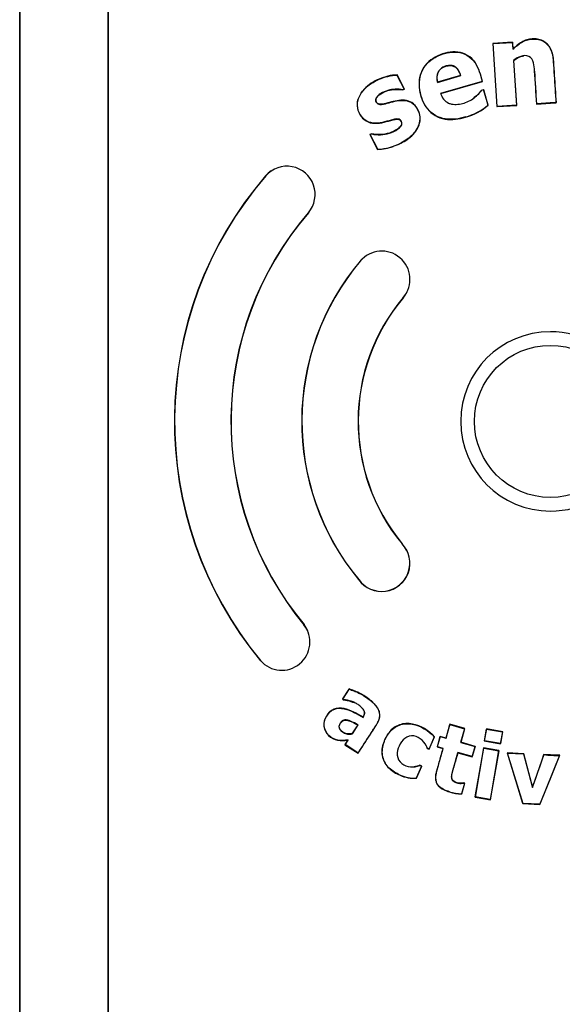
# Model space of a CAD drawing. Units: inches. Extents: x 1.5 to 42.8, y 4.6 to 25.8.
# Drawn here: x 2.8 to 3.1, y 22.4 to 22.9 of the extents above; entities that cross this region are included whole.
import ezdxf

# ---------------------------------------------------------------- set-up
doc = ezdxf.new("R2010")
doc.units = ezdxf.units.IN
doc.header["$MEASUREMENT"] = 0
doc.layers.add('20', color=7, linetype='Continuous')
doc.layers.add('DV1_20', color=7, linetype='Continuous')

# ---------------------------------------------------------------- blocks, each defined once
blk = doc.blocks.new('SE2')
at = {"layer": '20', "color": 7, "linetype": 'Continuous', "lineweight": 25}
blk.add_line((9.2438, 39.5506), (9.2438, 39.5504), dxfattribs=at)
blk = doc.blocks.new('Block142')
at = {"layer": '20', "color": 7, "linetype": 'Continuous', "lineweight": 25}
for p, q in [((7.744, 40.7055), (7.744, 34.4967)), ((7.7441, 34.4967), (7.7441, 40.7055)), ((7.9939, 40.7055), (7.9939, 34.4967)), ((7.994, 34.4967), (7.994, 40.7055)), ((9.1372, 39.5681), (9.0813, 39.5644)), ((9.0813, 39.5644), (9.0929, 39.3858)), ((9.0813, 39.5644), (9.0819, 39.5639)), ((9.0819, 39.5639), (9.1367, 39.5675)), ((9.0934, 39.3864), (9.0819, 39.5639)), ((9.1372, 39.5681), (9.1367, 39.5675)), ((9.1367, 39.5675), (9.138, 39.5478)), ((9.1384, 39.549), (9.1372, 39.5681)), ((9.2434, 39.5501), (9.2439, 39.5504)), ((9.1384, 39.549), (9.138, 39.5478)), ((9.1406, 39.5164), (9.14, 39.5166)), ((9.14, 39.5166), (9.1483, 39.39)), ((9.1488, 39.3895), (9.1406, 39.5164)), ((8.8105, 39.4756), (8.8102, 39.4751)), ((8.8102, 39.4751), (8.8305, 39.4354)), ((8.8312, 39.4352), (8.8105, 39.4756)), ((8.9247, 39.4544), (8.9908, 39.4734)), ((8.9902, 39.4737), (8.9251, 39.4551)), ((8.9902, 39.4737), (8.9908, 39.4734)), ((8.9251, 39.4551), (8.9247, 39.4544)), ((9.0516, 39.457), (8.9338, 39.4233)), ((8.9345, 39.423), (9.0522, 39.4567)), ((9.0522, 39.4567), (9.0516, 39.457)), ((8.8305, 39.4354), (8.8271, 39.4337)), ((8.8272, 39.4331), (8.8271, 39.4337)), ((8.8272, 39.4331), (8.8312, 39.4352)), ((8.8312, 39.4352), (8.8305, 39.4354)), ((8.9345, 39.423), (8.9338, 39.4233)), ((9.0496, 39.4325), (9.0504, 39.4327)), ((9.0504, 39.4327), (9.0548, 39.4339)), ((9.0553, 39.4341), (9.0548, 39.4339)), ((9.0548, 39.4339), (9.0674, 39.39)), ((9.068, 39.3898), (9.0553, 39.4341)), ((9.068, 39.3898), (9.0674, 39.39)), ((9.0929, 39.3858), (9.1488, 39.3895)), ((9.0929, 39.3858), (9.0934, 39.3864)), ((9.1483, 39.39), (9.0934, 39.3864)), ((9.1488, 39.3895), (9.1483, 39.39)), ((9.2047, 39.3931), (9.2439, 39.3957)), ((9.2047, 39.3931), (9.2052, 39.3937)), ((9.2438, 39.3962), (9.2052, 39.3937)), ((9.2601, 39.3973), (9.2438, 39.3962)), ((9.2438, 39.3962), (9.2439, 39.3957)), ((9.2439, 39.3957), (9.2606, 39.3968)), ((9.2606, 39.3968), (9.2601, 39.3973)), ((9.0044, 39.3562), (9.0043, 39.3567)), ((8.7381, 39.3091), (8.734, 39.307)), ((8.734, 39.307), (8.7555, 39.265)), ((8.734, 39.307), (8.7347, 39.3068)), ((8.7347, 39.3068), (8.7382, 39.3086)), ((8.7558, 39.2656), (8.7347, 39.3068)), ((8.7381, 39.3091), (8.7382, 39.3086)), ((8.821, 39.2826), (8.8208, 39.283)), ((8.7555, 39.265), (8.7558, 39.2656)), ((8.439, 39.1904), (8.4393, 39.19)), ((8.5602, 39.0859), (8.5598, 39.0863)), ((8.7063, 38.9498), (8.7067, 38.9494)), ((8.8286, 38.8467), (8.8282, 38.847)), ((8.825, 38.1514), (8.8246, 38.151)), ((8.7019, 38.0498), (8.7023, 38.0501)), ((8.5476, 37.9226), (8.5472, 37.9223)), ((8.4242, 37.8209), (8.4246, 37.8212)), ((8.6748, 37.7411), (8.6562, 37.7126)), ((8.657, 37.7128), (8.675, 37.7405)), ((8.6748, 37.7411), (8.675, 37.7405)), ((8.6562, 37.7126), (8.657, 37.7128)), ((8.6562, 37.7126), (8.6594, 37.7106)), ((8.6596, 37.7111), (8.657, 37.7128)), ((8.6594, 37.7106), (8.6596, 37.7111)), ((8.7142, 37.6615), (8.7144, 37.6608)), ((8.6996, 37.6395), (8.6834, 37.6146)), ((8.6837, 37.6142), (8.7004, 37.6397)), ((8.6996, 37.6395), (8.7004, 37.6397)), ((8.9596, 37.6412), (8.9486, 37.6023)), ((8.949, 37.6017), (8.96, 37.6405)), ((9.0021, 37.6292), (8.9596, 37.6412)), ((8.9596, 37.6412), (8.96, 37.6405)), ((8.96, 37.6405), (9.0015, 37.6288)), ((8.6834, 37.6146), (8.6837, 37.6142)), ((8.9158, 37.6053), (8.901, 37.5716)), ((8.9013, 37.5709), (8.9164, 37.6054)), ((8.9164, 37.6054), (8.9158, 37.6053)), ((8.9325, 37.6069), (8.9241, 37.5774)), ((8.9248, 37.5778), (8.9328, 37.6063)), ((8.9486, 37.6023), (8.9325, 37.6069)), ((8.9325, 37.6069), (8.9328, 37.6063)), ((8.9328, 37.6063), (8.949, 37.6017)), ((9.0015, 37.6288), (8.9905, 37.5899)), ((8.9912, 37.5903), (9.0021, 37.6292)), ((9.0021, 37.6292), (9.0015, 37.6288)), ((9.0631, 37.628), (9.0572, 37.5944)), ((9.0578, 37.5948), (9.0635, 37.6274)), ((9.1091, 37.62), (9.0631, 37.628)), ((9.0631, 37.628), (9.0635, 37.6274)), ((9.0635, 37.6274), (9.1085, 37.6196)), ((9.1085, 37.6196), (9.1029, 37.587)), ((9.1033, 37.5864), (9.1091, 37.62)), ((9.1091, 37.62), (9.1085, 37.6196)), ((8.6714, 37.5961), (8.6632, 37.5836)), ((8.6632, 37.5836), (8.664, 37.5837)), ((8.6632, 37.5836), (8.7003, 37.5595)), ((8.664, 37.5837), (8.6724, 37.5968)), ((8.7001, 37.5602), (8.664, 37.5837)), ((8.6714, 37.5961), (8.6724, 37.5968)), ((8.9241, 37.5774), (8.9248, 37.5778)), ((8.9241, 37.5774), (8.9403, 37.5728)), ((8.9409, 37.5732), (8.9248, 37.5778)), ((8.9486, 37.6023), (8.949, 37.6017)), ((8.9912, 37.5903), (8.9905, 37.5899)), ((8.9905, 37.5899), (9.0309, 37.5785)), ((9.0315, 37.5789), (8.9912, 37.5903)), ((9.0309, 37.5785), (9.0228, 37.55)), ((9.0232, 37.5494), (9.0315, 37.5789)), ((9.0315, 37.5789), (9.0309, 37.5785)), ((9.0572, 37.5944), (9.0578, 37.5948)), ((9.0572, 37.5944), (9.1033, 37.5864)), ((9.1029, 37.587), (9.0578, 37.5948)), ((9.1033, 37.5864), (9.1029, 37.587)), ((8.7003, 37.5595), (8.7001, 37.5602)), ((8.896, 37.5732), (8.8964, 37.5736)), ((8.896, 37.5732), (8.9013, 37.5709)), ((8.901, 37.5716), (8.8964, 37.5736)), ((8.9013, 37.5709), (8.901, 37.5716)), ((8.9403, 37.5728), (8.9409, 37.5732)), ((8.9828, 37.5608), (8.9824, 37.5614)), ((9.0228, 37.55), (8.9824, 37.5614)), ((8.9828, 37.5608), (9.0232, 37.5494)), ((9.0232, 37.5494), (9.0228, 37.55)), ((9.055, 37.5744), (9.0309, 37.4354)), ((9.0316, 37.4358), (9.0555, 37.5738)), ((9.0986, 37.5669), (9.055, 37.5744)), ((9.055, 37.5744), (9.0555, 37.5738)), ((9.0555, 37.5738), (9.098, 37.5665)), ((9.098, 37.5665), (9.074, 37.4285)), ((9.0745, 37.4279), (9.0986, 37.5669)), ((9.0986, 37.5669), (9.098, 37.5665)), ((9.122, 37.5602), (9.166, 37.417)), ((9.1688, 37.5581), (9.122, 37.5602)), ((9.122, 37.5602), (9.1227, 37.5596)), ((9.1664, 37.4175), (9.1227, 37.5596)), ((9.1227, 37.5596), (9.1684, 37.5576)), ((9.1688, 37.5581), (9.1684, 37.5576)), ((9.1684, 37.5576), (9.1934, 37.4627)), ((9.1935, 37.4644), (9.1688, 37.5581)), ((9.2257, 37.5556), (9.1935, 37.4644)), ((9.2699, 37.5532), (9.2137, 37.4154)), ((9.2439, 37.5548), (9.2257, 37.5556)), ((9.2707, 37.5537), (9.2439, 37.5548)), ((9.2439, 37.4881), (9.2707, 37.5537)), ((9.2707, 37.5537), (9.2699, 37.5532)), ((8.8798, 37.5231), (8.865, 37.4894)), ((8.8654, 37.4888), (8.8805, 37.5233)), ((8.8805, 37.5233), (8.8752, 37.5256)), ((8.8752, 37.5256), (8.8752, 37.5251)), ((8.8752, 37.5251), (8.8798, 37.5231)), ((8.8805, 37.5233), (8.8798, 37.5231)), ((8.8191, 37.4973), (8.8193, 37.4978)), ((8.8654, 37.4888), (8.865, 37.4894)), ((9.0013, 37.474), (8.9931, 37.4451)), ((8.9935, 37.4445), (9.002, 37.4744)), ((9.002, 37.4744), (8.9984, 37.4754)), ((8.9984, 37.4754), (8.9984, 37.4749)), ((8.9984, 37.4749), (9.0013, 37.474)), ((9.002, 37.4744), (9.0013, 37.474)), ((9.1935, 37.4644), (9.1934, 37.4627)), ((9.214, 37.4149), (9.2439, 37.4881)), ((8.9589, 37.4501), (8.959, 37.4506)), ((8.9935, 37.4445), (8.9931, 37.4451)), ((9.0309, 37.4354), (9.0316, 37.4358)), ((9.074, 37.4285), (9.0316, 37.4358)), ((9.0309, 37.4354), (9.0745, 37.4279)), ((9.0745, 37.4279), (9.074, 37.4285)), ((9.166, 37.417), (9.1664, 37.4175)), ((9.166, 37.417), (9.214, 37.4149)), ((9.2137, 37.4154), (9.1664, 37.4175)), ((9.214, 37.4149), (9.2137, 37.4154))]:
    blk.add_line(p, q, dxfattribs=at)
blk.add_circle((9.2439, 38.4968), 0.2148, dxfattribs=at)
for centre, radius, start, end in [((8.9611, 39.515), 0.164, 285.2524, 310.3691), ((8.961, 39.5154), 0.165, 285.2741, 310.4405), ((8.7499, 39.4174), 0.1525, 272.1217, 289.0857), ((8.7498, 39.4177), 0.1523, 272.2874, 297.8011), ((8.7499, 39.4174), 0.1525, 293.8379, 297.8184), ((8.4996, 39.1381), 0.0795, 319.2535, 139.2551), ((9.2439, 38.4969), 1.0625, 139.2551, 219.5127), ((9.2439, 38.4969), 1.062, 139.2549, 219.5126), ((8.4996, 39.1381), 0.08, 123.9058, 139.2551), ((9.2439, 38.4968), 0.903, 139.2532, 219.511), ((9.2439, 38.4968), 0.9025, 139.2535, 219.5112), ((8.4996, 39.1381), 0.08, 319.2535, 322.9402), ((8.7675, 38.8982), 0.0795, 319.8882, 139.8882), ((9.2436, 38.4971), 0.7025, 139.8882, 219.55), ((9.2436, 38.4971), 0.702, 139.888, 219.5517), ((8.7675, 38.8982), 0.08, 134.8973, 139.8882), ((8.7675, 38.8982), 0.08, 319.8882, 334.3478), ((9.2439, 38.4968), 0.5435, 139.8879, 219.5134), ((9.2439, 38.4968), 0.543, 139.8882, 219.5112), ((9.2439, 38.4968), 0.2534, 90.0209, 269.9791), ((9.244, 38.4968), 0.2534, 269.9678, 90.0322), ((8.767, 38.0962), 0.08, 215.4749, 43.5474), ((8.767, 38.0962), 0.0795, 215.4615, 43.5607), ((8.4847, 37.8732), 0.0795, 220.9038, 38.1185), ((8.4847, 37.8732), 0.08, 22.4879, 38.1231), ((5.6278, 38.7565), 3.7931, 340.0549, 341.5412), ((9.2642, 37.8554), 0.3023, 262.6932, 271.0851), ((8.8592, 37.5859), 0.0973, 245.6418, 273.6118), ((8.8591, 37.5856), 0.0964, 245.611, 273.5111), ((8.9964, 37.5727), 0.1282, 252.9655, 268.6882), ((8.9964, 37.5728), 0.1277, 252.9633, 268.5066)]:
    blk.add_arc(centre, radius, start, end, dxfattribs=at)
for points, knots in [([(9.2439, 39.5504), (9.2414, 39.555), (9.2385, 39.5592), (9.2313, 39.5666), (9.2271, 39.5697), (9.2201, 39.5732), (9.2177, 39.5741), (9.2128, 39.5757), (9.2102, 39.5763), (9.2051, 39.5771), (9.2025, 39.5773), (9.1973, 39.5775), (9.1948, 39.5774), (9.1896, 39.5771), (9.1871, 39.5768), (9.182, 39.5758), (9.1794, 39.5752), (9.172, 39.5729), (9.1673, 39.5707), (9.154, 39.5627), (9.1459, 39.5561), (9.1384, 39.549)], [0, 0, 0, 0, 0.124354, 0.124354, 0.249446, 0.249446, 0.311993, 0.311993, 0.374539, 0.374539, 0.437085, 0.437085, 0.499631, 0.499631, 0.562177, 0.562177, 0.624723, 0.624723, 0.749815, 0.749815, 1, 1, 1, 1]), ([(9.138, 39.5478), (9.1455, 39.5549), (9.1534, 39.5616), (9.1666, 39.5698), (9.1713, 39.5721), (9.1811, 39.5753), (9.1863, 39.5763), (9.1966, 39.5771), (9.2018, 39.577), (9.212, 39.5755), (9.2171, 39.574), (9.2264, 39.5695), (9.2307, 39.5664), (9.238, 39.559), (9.241, 39.5547), (9.2434, 39.5501)], [0, 0, 0, 0, 0.25, 0.25, 0.375, 0.375, 0.5, 0.5, 0.625, 0.625, 0.75, 0.75, 0.875, 0.875, 1, 1, 1, 1]), ([(9.2434, 39.5501), (9.2463, 39.5445), (9.2484, 39.5386), (9.2512, 39.5262), (9.2521, 39.5197), (9.2534, 39.5004), (9.2542, 39.4875), (9.2567, 39.4488), (9.2584, 39.423), (9.2601, 39.3973)], [0, 0, 0, 0, 0.125, 0.125, 0.25, 0.25, 0.5, 0.5, 1, 1, 1, 1]), ([(9.2606, 39.3968), (9.2589, 39.4226), (9.2573, 39.4484), (9.2547, 39.4871), (9.2539, 39.5), (9.2529, 39.5161), (9.2526, 39.5193), (9.2517, 39.5257), (9.2511, 39.5289), (9.249, 39.5384), (9.2469, 39.5446), (9.2439, 39.5504)], [0, 0, 0, 0, 0.500457, 0.500457, 0.750685, 0.750685, 0.813243, 0.813243, 0.8758, 0.8758, 1, 1, 1, 1]), ([(9.0522, 39.4567), (9.0469, 39.4752), (9.0423, 39.4941), (9.02, 39.5264), (9.002, 39.5381), (8.9631, 39.5421), (8.9434, 39.5373), (8.9074, 39.5212), (8.8917, 39.5081), (8.8735, 39.4732), (8.8712, 39.4529), (8.8773, 39.4139), (8.8841, 39.3949), (8.9084, 39.3642), (8.9268, 39.3539), (8.9656, 39.3477), (8.9855, 39.3508), (9.0044, 39.3562)], [0, 0, 0, 0, 0.125, 0.125, 0.25, 0.25, 0.375, 0.375, 0.5, 0.5, 0.625, 0.625, 0.75, 0.75, 0.875, 0.875, 1, 1, 1, 1]), ([(9.0043, 39.3567), (8.9855, 39.3514), (8.9659, 39.3483), (8.9276, 39.3542), (8.9093, 39.3641), (8.8849, 39.3944), (8.8781, 39.4134), (8.8718, 39.4516), (8.8737, 39.4717), (8.8912, 39.5067), (8.9066, 39.52), (8.9422, 39.5364), (8.9616, 39.5414), (9.0004, 39.5381), (9.0186, 39.527), (9.0413, 39.4952), (9.0462, 39.4759), (9.0516, 39.457)], [0, 0, 0, 0, 0.125, 0.125, 0.25, 0.25, 0.375, 0.375, 0.5, 0.5, 0.625, 0.625, 0.75, 0.75, 0.875, 0.875, 1, 1, 1, 1]), ([(9.2052, 39.3937), (9.2032, 39.4246), (9.2017, 39.4556), (9.1985, 39.4942), (9.1977, 39.5019), (9.1944, 39.5171), (9.1906, 39.5249), (9.176, 39.5309), (9.1678, 39.5302), (9.1529, 39.5257), (9.1461, 39.5215), (9.14, 39.5166)], [0, 0, 0, 0, 0.5, 0.5, 0.625, 0.625, 0.75, 0.75, 0.875, 0.875, 1, 1, 1, 1]), ([(9.1406, 39.5164), (9.1466, 39.5212), (9.1533, 39.5253), (9.1634, 39.5283), (9.1662, 39.5289), (9.169, 39.5292)], [0, 0, 0, 0, 0.734511, 0.734511, 1, 1, 1, 1]), ([(8.9251, 39.4551), (8.923, 39.4643), (8.9228, 39.4741), (8.9309, 39.4912), (8.9393, 39.4971), (8.9572, 39.5027), (8.9677, 39.503), (8.983, 39.4916), (8.9873, 39.4828), (8.9902, 39.4737)], [0, 0, 0, 0, 0.25, 0.25, 0.5, 0.5, 0.75, 0.75, 1, 1, 1, 1]), ([(8.9908, 39.4734), (8.989, 39.4791), (8.9867, 39.4847), (8.9833, 39.4897), (8.9814, 39.4923), (8.9793, 39.4948), (8.9768, 39.4969), (8.9747, 39.4986), (8.9723, 39.5), (8.9698, 39.5009), (8.9673, 39.5019), (8.9645, 39.5024), (8.9618, 39.5025), (8.9577, 39.5026), (8.9535, 39.5019), (8.9495, 39.5008), (8.9452, 39.4996), (8.941, 39.4979), (8.9372, 39.4954), (8.9344, 39.4935), (8.9318, 39.491), (8.9297, 39.4883), (8.9276, 39.4855), (8.926, 39.4824), (8.9249, 39.4791), (8.9238, 39.4757), (8.9232, 39.4721), (8.9231, 39.4686), (8.923, 39.4638), (8.9237, 39.4591), (8.9247, 39.4544)], [0, 0, 0, 0, 0.156327, 0.156327, 0.156327, 0.24027, 0.24027, 0.24027, 0.31023, 0.31023, 0.31023, 0.380183, 0.380183, 0.380183, 0.487955, 0.487955, 0.487955, 0.604576, 0.604576, 0.604576, 0.694584, 0.694584, 0.694584, 0.784538, 0.784538, 0.784538, 0.876401, 0.876401, 0.876401, 1, 1, 1, 1]), ([(8.8105, 39.4756), (8.7931, 39.475), (8.7763, 39.4707), (8.7446, 39.4571), (8.7296, 39.4479), (8.7059, 39.4227), (8.697, 39.4063), (8.6987, 39.3714), (8.7082, 39.3545), (8.738, 39.3364), (8.757, 39.3378), (8.7824, 39.3439), (8.7907, 39.3466), (8.8034, 39.3496), (8.8077, 39.3505), (8.8164, 39.3503), (8.8205, 39.3476), (8.8245, 39.34), (8.8237, 39.3351), (8.8188, 39.3279), (8.8155, 39.325), (8.805, 39.3174), (8.7971, 39.3138), (8.7726, 39.3062), (8.7551, 39.3061), (8.7381, 39.3091)], [0, 0, 0, 0, 0.125, 0.125, 0.25, 0.25, 0.375, 0.375, 0.5, 0.5, 0.625, 0.625, 0.6875, 0.6875, 0.71875, 0.71875, 0.75, 0.75, 0.78125, 0.78125, 0.8125, 0.8125, 0.875, 0.875, 1, 1, 1, 1]), ([(8.7382, 39.3086), (8.7553, 39.3055), (8.7729, 39.3057), (8.7974, 39.3133), (8.8053, 39.317), (8.8158, 39.3246), (8.8191, 39.3276), (8.824, 39.3346), (8.8251, 39.3394), (8.8215, 39.3473), (8.8177, 39.3504), (8.809, 39.3513), (8.8047, 39.3504), (8.792, 39.3475), (8.7838, 39.3449), (8.7587, 39.3385), (8.7399, 39.3367), (8.7172, 39.3493), (8.7111, 39.356), (8.7021, 39.3707), (8.699, 39.3791), (8.6972, 39.405), (8.7058, 39.4218), (8.7293, 39.447), (8.7443, 39.4563), (8.7758, 39.47), (8.7928, 39.4744), (8.8102, 39.4751)], [0, 0, 0, 0, 0.125, 0.125, 0.1875, 0.1875, 0.21875, 0.21875, 0.25, 0.25, 0.28125, 0.28125, 0.3125, 0.3125, 0.375, 0.375, 0.5, 0.5, 0.5625, 0.5625, 0.625, 0.625, 0.75, 0.75, 0.875, 0.875, 1, 1, 1, 1]), ([(9.1987, 39.4857), (9.1987, 39.4856), (9.1987, 39.4856), (9.2011, 39.4548), (9.2027, 39.4239), (9.2047, 39.3931)], [0, 0, 0, 0, 0.001119, 0.001119, 1, 1, 1, 1]), ([(8.8271, 39.4337), (8.8129, 39.4361), (8.7983, 39.4354), (8.7776, 39.4297), (8.7709, 39.4268), (8.7588, 39.4191), (8.7525, 39.4142), (8.7482, 39.4004), (8.7542, 39.3925), (8.7687, 39.3914), (8.7758, 39.3936), (8.7968, 39.399), (8.8108, 39.4036), (8.8325, 39.4036), (8.8398, 39.4026), (8.8532, 39.397), (8.8587, 39.3921), (8.8718, 39.375), (8.8765, 39.3603), (8.8732, 39.3316), (8.8653, 39.3187), (8.8461, 39.2975), (8.8336, 39.2896), (8.8208, 39.283)], [0, 0, 0, 0, 0.125, 0.125, 0.1875, 0.1875, 0.25, 0.25, 0.3125, 0.3125, 0.375, 0.375, 0.5, 0.5, 0.5625, 0.5625, 0.625, 0.625, 0.75, 0.75, 0.875, 0.875, 1, 1, 1, 1]), ([(8.821, 39.2826), (8.8338, 39.2891), (8.8459, 39.2967), (8.8655, 39.318), (8.8735, 39.3309), (8.8771, 39.3597), (8.8726, 39.3744), (8.8598, 39.3918), (8.8543, 39.3968), (8.8412, 39.4028), (8.8339, 39.404), (8.8121, 39.4043), (8.7983, 39.3999), (8.7775, 39.3946), (8.7706, 39.3925), (8.7598, 39.3924), (8.756, 39.3936), (8.7511, 39.399), (8.7498, 39.4028), (8.7523, 39.4135), (8.7588, 39.4184), (8.7708, 39.4262), (8.7776, 39.4291), (8.7982, 39.4349), (8.8129, 39.4356), (8.8272, 39.4331)], [0, 0, 0, 0, 0.125, 0.125, 0.25, 0.25, 0.375, 0.375, 0.4375, 0.4375, 0.5, 0.5, 0.625, 0.625, 0.6875, 0.6875, 0.71875, 0.71875, 0.75, 0.75, 0.8125, 0.8125, 0.875, 0.875, 1, 1, 1, 1]), ([(8.9338, 39.4233), (8.9359, 39.4176), (8.9384, 39.4122), (8.9456, 39.4026), (8.9504, 39.3985), (8.9587, 39.3947), (8.9616, 39.3939), (8.9676, 39.3926), (8.9705, 39.3922), (8.9765, 39.3919), (8.9796, 39.3921), (8.9856, 39.3928), (8.9886, 39.3933), (8.9974, 39.3951), (9.0031, 39.3968), (9.0142, 39.4015), (9.0196, 39.4043), (9.0295, 39.4111), (9.034, 39.415), (9.0428, 39.4233), (9.0468, 39.4279), (9.0504, 39.4327)], [0, 0, 0, 0, 0.125, 0.125, 0.25, 0.25, 0.3125, 0.3125, 0.375, 0.375, 0.4375, 0.4375, 0.5, 0.5, 0.625, 0.625, 0.75, 0.75, 0.875, 0.875, 1, 1, 1, 1]), ([(9.0496, 39.4325), (9.046, 39.4277), (9.0421, 39.4233), (9.034, 39.4157), (9.0301, 39.4124), (9.0259, 39.4093)], [0, 0, 0, 0, 0.5317, 0.5317, 1, 1, 1, 1]), ([(8.7003, 37.5595), (8.7115, 37.5767), (8.7227, 37.594), (8.7395, 37.6198), (8.7451, 37.6284), (8.7521, 37.6392), (8.7535, 37.6413), (8.756, 37.6458), (8.7572, 37.648), (8.7601, 37.6551), (8.7614, 37.6602), (8.7617, 37.6704), (8.7608, 37.6755), (8.7571, 37.6851), (8.7544, 37.6895), (8.7481, 37.6975), (8.7445, 37.7012), (8.737, 37.708), (8.7331, 37.7111), (8.7208, 37.72), (8.712, 37.7254), (8.6984, 37.7321), (8.6937, 37.734), (8.6843, 37.7377), (8.6796, 37.7396), (8.6748, 37.7411)], [0, 0, 0, 0, 0.25, 0.25, 0.375, 0.375, 0.40625, 0.40625, 0.4375, 0.4375, 0.5, 0.5, 0.5625, 0.5625, 0.625, 0.625, 0.6875, 0.6875, 0.75, 0.75, 0.875, 0.875, 0.9375, 0.9375, 1, 1, 1, 1]), ([(8.675, 37.7405), (8.6798, 37.739), (8.6844, 37.7371), (8.6937, 37.7334), (8.6984, 37.7315), (8.7118, 37.725), (8.7203, 37.7197), (8.7366, 37.7079), (8.7444, 37.7014), (8.7537, 37.6896), (8.7565, 37.6852), (8.7602, 37.6757), (8.7612, 37.6706), (8.7609, 37.6604), (8.7596, 37.6554), (8.7567, 37.6483), (8.7556, 37.6461), (8.7531, 37.6416), (8.7516, 37.6395), (8.7447, 37.6288), (8.7391, 37.6202), (8.7224, 37.5945), (8.7113, 37.5774), (8.7001, 37.5602)], [0, 0, 0, 0, 0.0625, 0.0625, 0.125, 0.125, 0.25, 0.25, 0.375, 0.375, 0.4375, 0.4375, 0.5, 0.5, 0.5625, 0.5625, 0.59375, 0.59375, 0.625, 0.625, 0.75, 0.75, 1, 1, 1, 1]), ([(8.7142, 37.6615), (8.6971, 37.671), (8.68, 37.6813), (8.6512, 37.6876), (8.6409, 37.6876), (8.6227, 37.68), (8.6159, 37.6724), (8.6056, 37.6555), (8.6029, 37.6456), (8.6051, 37.6261), (8.6097, 37.6167), (8.6242, 37.6032), (8.6331, 37.5982), (8.652, 37.5942), (8.6618, 37.595), (8.6714, 37.5961)], [0, 0, 0, 0, 0.25, 0.25, 0.375, 0.375, 0.5, 0.5, 0.625, 0.625, 0.75, 0.75, 0.875, 0.875, 1, 1, 1, 1]), ([(8.6724, 37.5968), (8.6628, 37.5956), (8.6532, 37.5946), (8.634, 37.5984), (8.6252, 37.6033), (8.6107, 37.6163), (8.6058, 37.6256), (8.6033, 37.6451), (8.606, 37.6551), (8.6161, 37.6719), (8.6231, 37.6797), (8.6412, 37.6871), (8.6516, 37.687), (8.6802, 37.6806), (8.6973, 37.6703), (8.7144, 37.6608)], [0, 0, 0, 0, 0.125, 0.125, 0.25, 0.25, 0.375, 0.375, 0.5, 0.5, 0.625, 0.625, 0.75, 0.75, 1, 1, 1, 1]), ([(8.6594, 37.7106), (8.6666, 37.7095), (8.6735, 37.7078), (8.6835, 37.7047), (8.6866, 37.7036), (8.6897, 37.7023)], [0, 0, 0, 0, 0.685742, 0.685742, 1, 1, 1, 1]), ([(8.7144, 37.6608), (8.7154, 37.6624), (8.7163, 37.6639), (8.7179, 37.6673), (8.7184, 37.6691), (8.7189, 37.6727), (8.7189, 37.6746), (8.7181, 37.6782), (8.7173, 37.6799), (8.7144, 37.6846), (8.7118, 37.6874), (8.7065, 37.6923), (8.7036, 37.6946), (8.6975, 37.6988), (8.6944, 37.7007), (8.6878, 37.7037), (8.6844, 37.705), (8.674, 37.7083), (8.6669, 37.71), (8.6596, 37.7111)], [0, 0, 0, 0, 0.0625, 0.0625, 0.125, 0.125, 0.1875, 0.1875, 0.25, 0.25, 0.375, 0.375, 0.5, 0.5, 0.625, 0.625, 0.75, 0.75, 1, 1, 1, 1]), ([(8.7094, 37.6889), (8.7117, 37.6867), (8.7138, 37.6844), (8.7165, 37.6802), (8.7173, 37.6786), (8.7183, 37.6751), (8.7184, 37.6732), (8.718, 37.6697), (8.7175, 37.6679), (8.7161, 37.6646), (8.7152, 37.663), (8.7142, 37.6615)], [0, 0, 0, 0, 0.3041212, 0.3041212, 0.4780909, 0.4780909, 0.6520606, 0.6520606, 0.8260303, 0.8260303, 1, 1, 1, 1]), ([(8.6834, 37.6146), (8.6742, 37.6125), (8.6643, 37.6144), (8.653, 37.6226), (8.6492, 37.6259), (8.646, 37.6348), (8.6478, 37.6397), (8.6526, 37.6476), (8.6561, 37.6512), (8.6652, 37.6536), (8.67, 37.6525), (8.6833, 37.6484), (8.6913, 37.6436), (8.6996, 37.6395)], [0, 0, 0, 0, 0.25, 0.25, 0.375, 0.375, 0.5, 0.5, 0.625, 0.625, 0.75, 0.75, 1, 1, 1, 1]), ([(8.7004, 37.6397), (8.6934, 37.6432), (8.6865, 37.647), (8.6793, 37.65), (8.6767, 37.651), (8.674, 37.6519), (8.6712, 37.6526), (8.6685, 37.6533), (8.6656, 37.6537), (8.6627, 37.6533), (8.661, 37.6531), (8.6593, 37.6526), (8.6578, 37.6519), (8.6562, 37.6511), (8.6548, 37.6501), (8.6535, 37.6489), (8.6516, 37.6469), (8.6501, 37.6446), (8.6488, 37.6422), (8.6479, 37.6405), (8.6471, 37.6387), (8.6467, 37.6368), (8.6465, 37.6354), (8.6464, 37.634), (8.6465, 37.6326), (8.6467, 37.6312), (8.6472, 37.6298), (8.6478, 37.6285), (8.6487, 37.6267), (8.65, 37.6251), (8.6514, 37.6237), (8.6544, 37.6207), (8.6579, 37.6181), (8.6617, 37.6163), (8.6654, 37.6145), (8.6695, 37.6137), (8.6736, 37.6134), (8.677, 37.6132), (8.6804, 37.6134), (8.6837, 37.6142)], [0, 0, 0, 0, 0.203725, 0.203725, 0.203725, 0.277119, 0.277119, 0.277119, 0.352069, 0.352069, 0.352069, 0.39717, 0.39717, 0.39717, 0.442395, 0.442395, 0.442395, 0.513493, 0.513493, 0.513493, 0.563945, 0.563945, 0.563945, 0.600762, 0.600762, 0.600762, 0.637923, 0.637923, 0.637923, 0.6906, 0.6906, 0.6906, 0.80209, 0.80209, 0.80209, 0.910277, 0.910277, 0.910277, 1, 1, 1, 1]), ([(8.9164, 37.6054), (8.9002, 37.6241), (8.8784, 37.6375), (8.8419, 37.644), (8.8291, 37.6437), (8.8061, 37.6356), (8.7957, 37.6279), (8.7804, 37.6084), (8.7749, 37.5971), (8.7678, 37.5737), (8.7668, 37.561), (8.7725, 37.5369), (8.779, 37.5257), (8.7969, 37.5087), (8.8077, 37.5023), (8.8191, 37.4973)], [0, 0, 0, 0, 0.25, 0.25, 0.375, 0.375, 0.5, 0.5, 0.625, 0.625, 0.75, 0.75, 0.875, 0.875, 1, 1, 1, 1]), ([(8.8193, 37.4978), (8.8081, 37.5027), (8.7976, 37.5088), (8.7797, 37.5256), (8.7732, 37.5366), (8.7673, 37.5603), (8.7682, 37.5731), (8.7752, 37.5965), (8.7806, 37.6078), (8.7955, 37.6271), (8.8056, 37.6347), (8.8288, 37.6432), (8.8415, 37.6435), (8.8776, 37.6372), (8.8997, 37.6239), (8.9158, 37.6053)], [0, 0, 0, 0, 0.125, 0.125, 0.25, 0.25, 0.375, 0.375, 0.5, 0.5, 0.625, 0.625, 0.75, 0.75, 1, 1, 1, 1]), ([(8.8964, 37.5736), (8.8892, 37.5901), (8.8759, 37.605), (8.849, 37.6097), (8.8396, 37.6069), (8.8255, 37.5958), (8.8204, 37.588), (8.813, 37.5715), (8.8104, 37.5626), (8.8118, 37.5445), (8.8167, 37.536), (8.8381, 37.5193), (8.8584, 37.5179), (8.8752, 37.5251)], [0, 0, 0, 0, 0.25, 0.25, 0.375, 0.375, 0.5, 0.5, 0.625, 0.625, 0.75, 0.75, 1, 1, 1, 1]), ([(8.9403, 37.5728), (8.937, 37.5611), (8.932, 37.5436), (8.9262, 37.5231), (8.9237, 37.5143), (8.9221, 37.5085), (8.9213, 37.5056), (8.9201, 37.4996), (8.9197, 37.4966), (8.9193, 37.4906), (8.9194, 37.4875), (8.9202, 37.4814), (8.921, 37.4784), (8.9234, 37.4727), (8.925, 37.4701), (8.929, 37.4654), (8.9313, 37.4633), (8.9362, 37.4597), (8.9389, 37.4581), (8.9471, 37.4539), (8.9529, 37.4518), (8.9589, 37.4501)], [0, 0, 0, 0, 0.25, 0.375, 0.4375, 0.4375, 0.5, 0.5, 0.5625, 0.5625, 0.625, 0.625, 0.6875, 0.6875, 0.75, 0.75, 0.8125, 0.8125, 0.875, 0.875, 1, 1, 1, 1]), ([(8.959, 37.4506), (8.9531, 37.4523), (8.9473, 37.4544), (8.9364, 37.4599), (8.9312, 37.4635), (8.9253, 37.4707), (8.9237, 37.4733), (8.9213, 37.479), (8.9206, 37.482), (8.9199, 37.4881), (8.9198, 37.4912), (8.9203, 37.4973), (8.9207, 37.5003), (8.922, 37.5062), (8.9228, 37.5091), (8.9245, 37.515), (8.9269, 37.5237), (8.9327, 37.5441), (8.9376, 37.5615), (8.9409, 37.5732)], [0, 0, 0, 0, 0.125, 0.125, 0.25, 0.25, 0.3125, 0.3125, 0.375, 0.375, 0.4375, 0.4375, 0.5, 0.5, 0.5625, 0.5625, 0.625, 0.75, 1, 1, 1, 1]), ([(8.9824, 37.5614), (8.9794, 37.5507), (8.9764, 37.54), (8.9734, 37.5294), (8.9703, 37.5187), (8.9663, 37.5081), (8.9646, 37.4972), (8.9643, 37.4951), (8.9642, 37.4931), (8.9644, 37.4911), (8.9645, 37.4894), (8.9649, 37.4876), (8.9656, 37.486), (8.9662, 37.4844), (8.9672, 37.483), (8.9684, 37.4817), (8.9696, 37.4805), (8.9709, 37.4796), (8.9723, 37.4788), (8.9753, 37.477), (8.9786, 37.4758), (8.9821, 37.4751), (8.9861, 37.4742), (8.9903, 37.4742), (8.9945, 37.4744), (8.9958, 37.4744), (8.9971, 37.4745), (8.9984, 37.4749)], [0, 0, 0, 0, 0.289836, 0.289836, 0.289836, 0.579718, 0.579718, 0.579718, 0.632503, 0.632503, 0.632503, 0.677691, 0.677691, 0.677691, 0.723218, 0.723218, 0.723218, 0.765418, 0.765418, 0.765418, 0.856662, 0.856662, 0.856662, 0.965574, 0.965574, 0.965574, 1, 1, 1, 1]), ([(8.9984, 37.4754), (8.9937, 37.4742), (8.9889, 37.4746), (8.9794, 37.4759), (8.9748, 37.4775), (8.967, 37.4831), (8.9649, 37.4878), (8.9648, 37.4974), (8.9662, 37.5019), (8.9724, 37.5246), (8.9777, 37.5427), (8.9828, 37.5608)], [0, 0, 0, 0, 0.125, 0.125, 0.25, 0.25, 0.375, 0.375, 0.5, 0.5, 1, 1, 1, 1]), ([(9.2257, 37.5556), (9.2257, 37.5556), (9.2257, 37.5556), (9.2258, 37.5556), (9.2258, 37.5555), (9.2258, 37.5555), (9.2258, 37.5555), (9.2258, 37.5554), (9.2259, 37.5554), (9.2259, 37.5554), (9.2259, 37.5554), (9.2259, 37.5553), (9.2259, 37.5553), (9.2259, 37.5553), (9.226, 37.5553), (9.226, 37.5552), (9.226, 37.5552), (9.226, 37.5551), (9.2258, 37.5556)], [0, 0, 0, 0, 0.151308, 0.151308, 0.151308, 0.302616, 0.302616, 0.302616, 0.453924, 0.453924, 0.453924, 0.605233, 0.605233, 0.605233, 0.756541, 0.756541, 0.756541, 1, 1, 1, 1])]:
    blk.add_open_spline(points, degree=3, knots=knots, dxfattribs=at)
for points in [[(8.8935, 37.5784), (8.8944, 37.5767), (8.8952, 37.5749), (8.896, 37.5732)], [(8.8752, 37.5256), (8.8699, 37.5233), (8.8642, 37.5217), (8.8585, 37.5211)]]:
    blk.add_open_spline(points, degree=3, dxfattribs=at)
at = {"layer": '20'}
blk.add_blockref('SE2', (0, 0), dxfattribs=at)
blk = doc.blocks.new('SE')
at = {"layer": 'DV1_20', "color": 7, "xscale": 0.1666666666666667, "yscale": 0.1666666666666667, "zscale": 0.1666666666666667}
blk.add_blockref('Block142', (1.54172, 16.28992), dxfattribs=at)

msp = doc.modelspace()

# ---------------------------------------------------------------- block references
at = {"layer": '20'}
msp.add_blockref('SE', (0, 0), dxfattribs=at)

doc.saveas('drawing.dxf')
